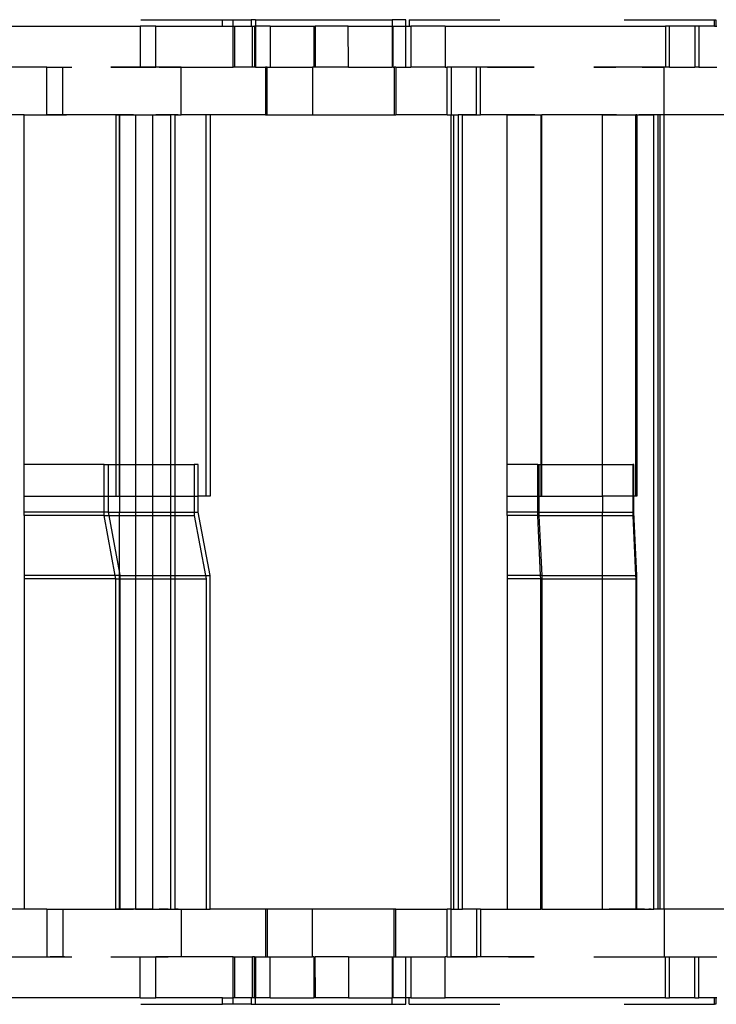
# Model space of a CAD drawing. Extents: x -101 to 101, y -32 to 33.
# Drawn here: x 16 to 18, y -3 to 0 of the extents above; entities that cross this region are included whole.
import ezdxf

# ---------------------------------------------------------------- set-up
doc = ezdxf.new("R2010")
doc.units = 0
doc.header["$MEASUREMENT"] = 0
doc.layers.get('0').update_dxf_attribs({"linetype": 'CONTINUOUS'})

msp = doc.modelspace()

# ---------------------------------------------------------------- linework, layer by layer
for p, q in [((16.6777, -0.2925), (16.8806, -0.2925)), ((16.8806, -0.3083), (16.8806, -0.2925)), ((16.8806, -0.2925), (16.9071, -0.2925)), ((16.9071, -0.2925), (16.9512, -0.2925)), ((16.9071, -0.3083), (16.9071, -0.2925)), ((16.9512, -0.2925), (16.9512, -0.3083)), ((16.9622, -0.2925), (16.9512, -0.2925)), ((16.9622, -0.2925), (16.9622, -0.3083)), ((16.9622, -0.2925), (17.3008, -0.2925)), ((17.3352, -0.2925), (17.3008, -0.2925)), ((17.3008, -0.2925), (17.3008, -0.3083)), ((17.3352, -0.3083), (17.3352, -0.2925)), ((17.3432, -0.2925), (17.3432, -0.3083)), ((17.3432, -0.2925), (17.5681, -0.2925)), ((17.8767, -0.2925), (18.1007, -0.2925)), ((18.1007, -0.2925), (18.1035, -0.2925)), ((18.1007, -0.3083), (18.1007, -0.2925)), ((18.1035, -0.2925), (18.1035, -0.3083)), ((16.2349, -0.3083), (16.6758, -0.3083)), ((16.6758, -0.3083), (16.6758, -0.4106)), ((16.7149, -0.3083), (16.6758, -0.3083)), ((16.7149, -0.4106), (16.7149, -0.3083)), ((16.7149, -0.3083), (16.8806, -0.3083)), ((16.8806, -0.3083), (16.9071, -0.3083)), ((16.9071, -0.3083), (16.9101, -0.3083)), ((16.9071, -0.4106), (16.9071, -0.3083)), ((16.9101, -0.3083), (16.9512, -0.3083)), ((16.9101, -0.3083), (16.9101, -0.4106)), ((16.9512, -0.3083), (16.9551, -0.3083)), ((16.9551, -0.3083), (16.9597, -0.3083)), ((16.9551, -0.4106), (16.9551, -0.3083)), ((16.9597, -0.3083), (16.9597, -0.4106)), ((16.9622, -0.3083), (16.9597, -0.3083)), ((16.9988, -0.3083), (16.9622, -0.3083)), ((16.9622, -0.3083), (16.9622, -0.4106)), ((16.9988, -0.3083), (16.9988, -0.4106)), ((16.9988, -0.3083), (17.107, -0.3083)), ((17.107, -0.3083), (17.107, -0.4106)), ((17.107, -0.3083), (17.1101, -0.3083)), ((17.1101, -0.3083), (17.1101, -0.4106)), ((17.1916, -0.3083), (17.1101, -0.3083)), ((17.1925, -0.4106), (17.1916, -0.3083)), ((17.1916, -0.3083), (17.3008, -0.3083)), ((17.3008, -0.3083), (17.3038, -0.3083)), ((17.3008, -0.3083), (17.3008, -0.4106)), ((17.3038, -0.3083), (17.3352, -0.3083)), ((17.3038, -0.4106), (17.3038, -0.3083)), ((17.3352, -0.3083), (17.3432, -0.3083)), ((17.3352, -0.4106), (17.3352, -0.3083)), ((17.3432, -0.3083), (17.3475, -0.3083)), ((17.4327, -0.3083), (17.3475, -0.3083)), ((17.3475, -0.3083), (17.3475, -0.4106)), ((17.4327, -0.3083), (17.4327, -0.4106)), ((17.4327, -0.3083), (17.9792, -0.3083)), ((17.9892, -0.3083), (17.9792, -0.3083)), ((17.9792, -0.3083), (17.9792, -0.4106)), ((17.9892, -0.4106), (17.9892, -0.3083)), ((18.0517, -0.3083), (17.9892, -0.3083)), ((18.0617, -0.3083), (18.0517, -0.3083)), ((18.0517, -0.3083), (18.0517, -0.4106)), ((18.0617, -0.3083), (18.0617, -0.4106)), ((18.1007, -0.3083), (18.0617, -0.3083)), ((18.1007, -0.3083), (18.1035, -0.3083)), ((18.1035, -0.3083), (18.1063, -0.3083)), ((16.445, -0.4106), (16.2925, -0.4106)), ((16.4165, -0.4106), (16.4075, -0.4106)), ((16.4255, -0.4106), (16.4165, -0.4106)), ((16.4345, -0.4106), (16.4255, -0.4106)), ((16.445, -0.5287), (16.445, -0.4106)), ((16.445, -0.4106), (16.4841, -0.4106)), ((16.4532, -0.4106), (16.4546, -0.4106)), ((16.4546, -0.4106), (16.4559, -0.4106)), ((16.4559, -0.4106), (16.4573, -0.4106)), ((16.4573, -0.4106), (16.4587, -0.4106)), ((16.4587, -0.4106), (16.46, -0.4106)), ((16.46, -0.4106), (16.4614, -0.4106)), ((16.4614, -0.4106), (16.4627, -0.4106)), ((16.4627, -0.4106), (16.4641, -0.4106)), ((16.4641, -0.4106), (16.4655, -0.4106)), ((16.4655, -0.4106), (16.4668, -0.4106)), ((16.4668, -0.4106), (16.4682, -0.4106)), ((16.4682, -0.4106), (16.4695, -0.4106)), ((16.4695, -0.4106), (16.4709, -0.4106)), ((16.4709, -0.4106), (16.4723, -0.4106)), ((16.4723, -0.4106), (16.4736, -0.4106)), ((16.4736, -0.4106), (16.475, -0.4106)), ((16.475, -0.4106), (16.4763, -0.4106)), ((16.4763, -0.4106), (16.4777, -0.4106)), ((16.4777, -0.4106), (16.4791, -0.4106)), ((16.4791, -0.4106), (16.4804, -0.4106)), ((16.4804, -0.4106), (16.4818, -0.4106)), ((16.4818, -0.4106), (16.4832, -0.4106)), ((16.4832, -0.4106), (16.4845, -0.4106)), ((16.4841, -0.5287), (16.4841, -0.4106)), ((16.4841, -0.4106), (16.5067, -0.4106)), ((16.4845, -0.4106), (16.4859, -0.4106)), ((16.4859, -0.4106), (16.4872, -0.4106)), ((16.4872, -0.4106), (16.4886, -0.4106)), ((16.6031, -0.4106), (16.6758, -0.4106)), ((16.6031, -0.4106), (16.6085, -0.4106)), ((16.6085, -0.4106), (16.6031, -0.4106)), ((16.614, -0.4106), (16.6085, -0.4106)), ((16.6085, -0.4106), (16.614, -0.4106)), ((16.614, -0.4106), (16.6195, -0.4106)), ((16.6195, -0.4106), (16.614, -0.4106)), ((16.625, -0.4106), (16.6195, -0.4106)), ((16.6195, -0.4106), (16.625, -0.4106)), ((16.625, -0.4106), (16.6304, -0.4106)), ((16.6304, -0.4106), (16.625, -0.4106)), ((16.6304, -0.4106), (16.6359, -0.4106)), ((16.6359, -0.4106), (16.6304, -0.4106)), ((16.6359, -0.4106), (16.6414, -0.4106)), ((16.6414, -0.4106), (16.6359, -0.4106)), ((16.6414, -0.4106), (16.6469, -0.4106)), ((16.6469, -0.4106), (16.6414, -0.4106)), ((16.6469, -0.4106), (16.6523, -0.4106)), ((16.6523, -0.4106), (16.6469, -0.4106)), ((16.6523, -0.4106), (16.6578, -0.4106)), ((16.6578, -0.4106), (16.6523, -0.4106)), ((16.6633, -0.4106), (16.6578, -0.4106)), ((16.6688, -0.4106), (16.6633, -0.4106)), ((16.6742, -0.4106), (16.6688, -0.4106)), ((16.6797, -0.4106), (16.6742, -0.4106)), ((16.6758, -0.4106), (16.7149, -0.4106)), ((16.6852, -0.4106), (16.6797, -0.4106)), ((16.6907, -0.4106), (16.6852, -0.4106)), ((16.6961, -0.4106), (16.6907, -0.4106)), ((16.7016, -0.4106), (16.6961, -0.4106)), ((16.7071, -0.4106), (16.7016, -0.4106)), ((16.7126, -0.4106), (16.7071, -0.4106)), ((16.718, -0.4106), (16.7126, -0.4106)), ((16.7782, -0.4106), (16.7149, -0.4106)), ((16.7235, -0.4106), (16.718, -0.4106)), ((16.7235, -0.4106), (16.729, -0.4106)), ((16.729, -0.4106), (16.7235, -0.4106)), ((16.729, -0.4106), (16.7345, -0.4106)), ((16.7345, -0.4106), (16.729, -0.4106)), ((16.7345, -0.4106), (16.7399, -0.4106)), ((16.7399, -0.4106), (16.7345, -0.4106)), ((16.7399, -0.4106), (16.7454, -0.4106)), ((16.7454, -0.4106), (16.7399, -0.4106)), ((16.7454, -0.4106), (16.7509, -0.4106)), ((16.7509, -0.4106), (16.7563, -0.4106)), ((16.7563, -0.4106), (16.7618, -0.4106)), ((16.7618, -0.4106), (16.7673, -0.4106)), ((16.7673, -0.4106), (16.7728, -0.4106)), ((16.7728, -0.4106), (16.7782, -0.4106)), ((16.7782, -0.5287), (16.7782, -0.4106)), ((16.7782, -0.4106), (16.9071, -0.4106)), ((16.9101, -0.4106), (16.9071, -0.4106)), ((16.9551, -0.4106), (16.9101, -0.4106)), ((16.9597, -0.4106), (16.9551, -0.4106)), ((16.9622, -0.4106), (16.9597, -0.4106)), ((16.9622, -0.4106), (16.9872, -0.4106)), ((16.9872, -0.4106), (16.9872, -0.5287)), ((16.991, -0.4106), (16.9872, -0.4106)), ((16.991, -0.5287), (16.991, -0.4106)), ((16.991, -0.4106), (16.9988, -0.4106)), ((16.9988, -0.4106), (17.1039, -0.4106)), ((17.107, -0.4106), (17.1039, -0.4106)), ((17.1039, -0.4106), (17.1039, -0.5287)), ((17.1101, -0.4106), (17.107, -0.4106)), ((17.1925, -0.4106), (17.1101, -0.4106)), ((17.1925, -0.4106), (17.3008, -0.4106)), ((17.3038, -0.4106), (17.3008, -0.4106)), ((17.3038, -0.4106), (17.3064, -0.4106)), ((17.3064, -0.4106), (17.3064, -0.5287)), ((17.3102, -0.4106), (17.3064, -0.4106)), ((17.3102, -0.4106), (17.3102, -0.5287)), ((17.3102, -0.4106), (17.3352, -0.4106)), ((17.3352, -0.4106), (17.3475, -0.4106)), ((17.4327, -0.4106), (17.3475, -0.4106)), ((17.4327, -0.4106), (17.4378, -0.4106)), ((17.4378, -0.5287), (17.4378, -0.4106)), ((17.4477, -0.4106), (17.4378, -0.4106)), ((17.4477, -0.4106), (17.4477, -0.5287)), ((17.5102, -0.4106), (17.4477, -0.4106)), ((17.4992, -0.4106), (17.4928, -0.4106)), ((17.5056, -0.4106), (17.4992, -0.4106)), ((17.5121, -0.4106), (17.5056, -0.4106)), ((17.5102, -0.5287), (17.5102, -0.4106)), ((17.5202, -0.4106), (17.5102, -0.4106)), ((17.5201, -0.5287), (17.5202, -0.4106)), ((17.6536, -0.4106), (17.5202, -0.4106)), ((17.5371, -0.4106), (17.5416, -0.4106)), ((17.5416, -0.4106), (17.5461, -0.4106)), ((17.5461, -0.4106), (17.5505, -0.4106)), ((17.5505, -0.4106), (17.555, -0.4106)), ((17.555, -0.4106), (17.5595, -0.4106)), ((17.5595, -0.4106), (17.564, -0.4106)), ((17.564, -0.4106), (17.5685, -0.4106)), ((17.5685, -0.4106), (17.5729, -0.4106)), ((17.5729, -0.4106), (17.5774, -0.4106)), ((17.5774, -0.4106), (17.5819, -0.4106)), ((17.5819, -0.4106), (17.5864, -0.4106)), ((17.5864, -0.4106), (17.5909, -0.4106)), ((17.5909, -0.4106), (17.5953, -0.4106)), ((17.5953, -0.4106), (17.5998, -0.4106)), ((17.5998, -0.4106), (17.6043, -0.4106)), ((17.6043, -0.4106), (17.6088, -0.4106)), ((17.6088, -0.4106), (17.6133, -0.4106)), ((17.6133, -0.4106), (17.6177, -0.4106)), ((17.6177, -0.4106), (17.6222, -0.4106)), ((17.6222, -0.4106), (17.6267, -0.4106)), ((17.6267, -0.4106), (17.6312, -0.4106)), ((17.6312, -0.4106), (17.6357, -0.4106)), ((17.6357, -0.4106), (17.6401, -0.4106)), ((17.6401, -0.4106), (17.6446, -0.4106)), ((17.6446, -0.4106), (17.6491, -0.4106)), ((17.6491, -0.4106), (17.6536, -0.4106)), ((17.976, -0.4106), (17.8008, -0.4106)), ((17.8008, -0.4106), (17.8063, -0.4106)), ((17.8063, -0.4106), (17.8008, -0.4106)), ((17.8117, -0.4106), (17.8063, -0.4106)), ((17.8063, -0.4106), (17.8117, -0.4106)), ((17.8117, -0.4106), (17.8172, -0.4106)), ((17.8172, -0.4106), (17.8117, -0.4106)), ((17.8227, -0.4106), (17.8172, -0.4106)), ((17.8172, -0.4106), (17.8227, -0.4106)), ((17.8227, -0.4106), (17.8282, -0.4106)), ((17.8282, -0.4106), (17.8227, -0.4106)), ((17.8282, -0.4106), (17.8336, -0.4106)), ((17.8336, -0.4106), (17.8282, -0.4106)), ((17.8336, -0.4106), (17.8391, -0.4106)), ((17.8391, -0.4106), (17.8336, -0.4106)), ((17.8391, -0.4106), (17.8446, -0.4106)), ((17.8446, -0.4106), (17.8391, -0.4106)), ((17.8446, -0.4106), (17.8501, -0.4106)), ((17.8501, -0.4106), (17.8446, -0.4106)), ((17.8501, -0.4106), (17.8555, -0.4106)), ((17.8555, -0.4106), (17.8501, -0.4106)), ((17.861, -0.4106), (17.8555, -0.4106)), ((17.8665, -0.4106), (17.861, -0.4106)), ((17.872, -0.4106), (17.8665, -0.4106)), ((17.8774, -0.4106), (17.872, -0.4106)), ((17.8829, -0.4106), (17.8774, -0.4106)), ((17.8884, -0.4106), (17.8829, -0.4106)), ((17.8939, -0.4106), (17.8884, -0.4106)), ((17.8993, -0.4106), (17.8939, -0.4106)), ((17.9103, -0.4106), (17.9048, -0.4106)), ((17.9158, -0.4106), (17.9103, -0.4106)), ((17.9212, -0.4106), (17.9158, -0.4106)), ((17.9212, -0.4106), (17.9267, -0.4106)), ((17.9267, -0.4106), (17.9212, -0.4106)), ((17.9267, -0.4106), (17.9322, -0.4106)), ((17.9322, -0.4106), (17.9267, -0.4106)), ((17.9322, -0.4106), (17.9377, -0.4106)), ((17.9377, -0.4106), (17.9322, -0.4106)), ((17.9377, -0.4106), (17.9431, -0.4106)), ((17.9431, -0.4106), (17.9377, -0.4106)), ((17.9431, -0.4106), (17.9486, -0.4106)), ((17.9486, -0.4106), (17.9541, -0.4106)), ((17.9541, -0.4106), (17.9596, -0.4106)), ((17.9596, -0.4106), (17.965, -0.4106)), ((17.965, -0.4106), (17.9705, -0.4106)), ((17.9705, -0.4106), (17.976, -0.4106)), ((17.9755, -0.5287), (17.976, -0.4106)), ((17.9792, -0.4106), (17.976, -0.4106)), ((17.9892, -0.4106), (17.9792, -0.4106)), ((17.9892, -0.4106), (18.0517, -0.4106)), ((18.0617, -0.4106), (18.0517, -0.4106)), ((18.0617, -0.4106), (18.1063, -0.4106)), ((16.3885, -0.5287), (16.2925, -0.5287)), ((16.3885, -1.3949), (16.3885, -0.5287)), ((16.3885, -0.5287), (16.445, -0.5287)), ((16.3957, -0.5287), (16.4039, -0.5287)), ((16.4039, -0.5287), (16.4121, -0.5287)), ((16.4121, -0.5287), (16.4203, -0.5287)), ((16.4203, -0.5287), (16.4285, -0.5287)), ((16.4285, -0.5287), (16.4366, -0.5287)), ((16.4366, -0.5287), (16.4448, -0.5287)), ((16.4448, -0.5287), (16.453, -0.5287)), ((16.4841, -0.5287), (16.445, -0.5287)), ((16.453, -0.5287), (16.4612, -0.5287)), ((16.4612, -0.5287), (16.4694, -0.5287)), ((16.4634, -0.5287), (16.4618, -0.5287)), ((16.4649, -0.5287), (16.4634, -0.5287)), ((16.4664, -0.5287), (16.4649, -0.5287)), ((16.4679, -0.5287), (16.4664, -0.5287)), ((16.4695, -0.5287), (16.4679, -0.5287)), ((16.4694, -0.5287), (16.4775, -0.5287)), ((16.471, -0.5287), (16.4695, -0.5287)), ((16.4725, -0.5287), (16.471, -0.5287)), ((16.4741, -0.5287), (16.4725, -0.5287)), ((16.4756, -0.5287), (16.4741, -0.5287)), ((16.4771, -0.5287), (16.4756, -0.5287)), ((16.4786, -0.5287), (16.4771, -0.5287)), ((16.4775, -0.5287), (16.4857, -0.5287)), ((16.4802, -0.5287), (16.4786, -0.5287)), ((16.4817, -0.5287), (16.4802, -0.5287)), ((16.4832, -0.5287), (16.4817, -0.5287)), ((16.4847, -0.5287), (16.4832, -0.5287)), ((16.6157, -0.5287), (16.4841, -0.5287)), ((16.4863, -0.5287), (16.4847, -0.5287)), ((16.4857, -0.5287), (16.4939, -0.5287)), ((16.4878, -0.5287), (16.4863, -0.5287)), ((16.4893, -0.5287), (16.4878, -0.5287)), ((16.4909, -0.5287), (16.4893, -0.5287)), ((16.4924, -0.5287), (16.4909, -0.5287)), ((16.4939, -0.5287), (16.4924, -0.5287)), ((16.608, -0.5287), (16.6034, -0.5287)), ((16.6127, -0.5287), (16.608, -0.5287)), ((16.6173, -0.5287), (16.6127, -0.5287)), ((16.6157, -0.5287), (16.6157, -1.3949)), ((16.6157, -0.5287), (16.6247, -0.5287)), ((16.622, -0.5287), (16.6173, -0.5287)), ((16.6267, -0.5287), (16.622, -0.5287)), ((16.6258, -0.5287), (16.6247, -0.5287)), ((16.6247, -1.3949), (16.6247, -0.5287)), ((16.6258, -1.3949), (16.6258, -0.5287)), ((16.6258, -0.5287), (16.6647, -0.5287)), ((16.6313, -0.5287), (16.6267, -0.5287)), ((16.636, -0.5287), (16.6313, -0.5287)), ((16.6407, -0.5287), (16.636, -0.5287)), ((16.6453, -0.5287), (16.6407, -0.5287)), ((16.65, -0.5287), (16.6453, -0.5287)), ((16.6547, -0.5287), (16.65, -0.5287)), ((16.6593, -0.5287), (16.6547, -0.5287)), ((16.6647, -0.5287), (16.6647, -1.3949)), ((16.6647, -0.5287), (16.7076, -0.5287)), ((16.6963, -0.5287), (16.7017, -0.5287)), ((16.7017, -0.5287), (16.7072, -0.5287)), ((16.7072, -0.5287), (16.7127, -0.5287)), ((16.7076, -1.3949), (16.7076, -0.5287)), ((16.7076, -0.5287), (16.7526, -0.5287)), ((16.7127, -0.5287), (16.7181, -0.5287)), ((16.7199, -0.5287), (16.7153, -0.5287)), ((16.7246, -0.5287), (16.7199, -0.5287)), ((16.7293, -0.5287), (16.7246, -0.5287)), ((16.7339, -0.5287), (16.7293, -0.5287)), ((16.7386, -0.5287), (16.7339, -0.5287)), ((16.7433, -0.5287), (16.7386, -0.5287)), ((16.7479, -0.5287), (16.7433, -0.5287)), ((16.7526, -0.5287), (16.7479, -0.5287)), ((16.7526, -1.3949), (16.7526, -0.5287)), ((16.7625, -0.5287), (16.7526, -0.5287)), ((16.7625, -0.5287), (16.7625, -1.3949)), ((16.7625, -0.5287), (16.7782, -0.5287)), ((16.7703, -0.5287), (16.7625, -0.5287)), ((16.8395, -0.5287), (16.7782, -0.5287)), ((16.8496, -0.5287), (16.8395, -0.5287)), ((16.8395, -1.4736), (16.8395, -0.5287)), ((16.8496, -0.5287), (16.8496, -1.4736)), ((16.9872, -0.5287), (16.8496, -0.5287)), ((16.9872, -0.5287), (16.991, -0.5287)), ((16.991, -0.5287), (17.1039, -0.5287)), ((17.1039, -0.5287), (17.3064, -0.5287)), ((17.3064, -0.5287), (17.3102, -0.5287)), ((17.4378, -0.5287), (17.3102, -0.5287)), ((17.4378, -0.5287), (17.4477, -0.5287)), ((17.4477, -2.4972), (17.4477, -0.5287)), ((17.4477, -0.5287), (17.4544, -0.5287)), ((17.4544, -2.4972), (17.4544, -0.5287)), ((17.4544, -0.5287), (17.4646, -0.5287)), ((17.4562, -0.5287), (17.4646, -0.5287)), ((17.4646, -0.5287), (17.4646, -2.4972)), ((17.4752, -0.5287), (17.4646, -0.5287)), ((17.4752, -2.4972), (17.4752, -0.5287)), ((17.5102, -0.5287), (17.4752, -0.5287)), ((17.4752, -0.5287), (17.4809, -0.5287)), ((17.4809, -0.5287), (17.4865, -0.5287)), ((17.4865, -0.5287), (17.4921, -0.5287)), ((17.4921, -0.5287), (17.4977, -0.5287)), ((17.4977, -0.5287), (17.5033, -0.5287)), ((17.5033, -0.5287), (17.5089, -0.5287)), ((17.5089, -0.5287), (17.5145, -0.5287)), ((17.5102, -0.5287), (17.5201, -0.5287)), ((17.5145, -0.5287), (17.5201, -0.5287)), ((17.5862, -0.5287), (17.5201, -0.5287)), ((17.5509, -0.5287), (17.5463, -0.5287)), ((17.5554, -0.5287), (17.5509, -0.5287)), ((17.5599, -0.5287), (17.5554, -0.5287)), ((17.5644, -0.5287), (17.5599, -0.5287)), ((17.5689, -0.5287), (17.5644, -0.5287)), ((17.5734, -0.5287), (17.5689, -0.5287)), ((17.5779, -0.5287), (17.5734, -0.5287)), ((17.5825, -0.5287), (17.5779, -0.5287)), ((17.587, -0.5287), (17.5825, -0.5287)), ((17.5862, -1.3949), (17.5862, -0.5287)), ((17.5862, -0.5287), (17.6697, -0.5287)), ((17.5915, -0.5287), (17.587, -0.5287)), ((17.5874, -0.5287), (17.593, -0.5287)), ((17.596, -0.5287), (17.5915, -0.5287)), ((17.593, -0.5287), (17.5986, -0.5287)), ((17.6005, -0.5287), (17.596, -0.5287)), ((17.5986, -0.5287), (17.6042, -0.5287)), ((17.605, -0.5287), (17.6005, -0.5287)), ((17.6042, -0.5287), (17.6098, -0.5287)), ((17.6096, -0.5287), (17.605, -0.5287)), ((17.6141, -0.5287), (17.6096, -0.5287)), ((17.6098, -0.5287), (17.6155, -0.5287)), ((17.6186, -0.5287), (17.6141, -0.5287)), ((17.6155, -0.5287), (17.6211, -0.5287)), ((17.6231, -0.5287), (17.6186, -0.5287)), ((17.6211, -0.5287), (17.6267, -0.5287)), ((17.6276, -0.5287), (17.6231, -0.5287)), ((17.6267, -0.5287), (17.6323, -0.5287)), ((17.6321, -0.5287), (17.6276, -0.5287)), ((17.6366, -0.5287), (17.6321, -0.5287)), ((17.6323, -0.5287), (17.6379, -0.5287)), ((17.6412, -0.5287), (17.6366, -0.5287)), ((17.6379, -0.5287), (17.6435, -0.5287)), ((17.6457, -0.5287), (17.6412, -0.5287)), ((17.6435, -0.5287), (17.6491, -0.5287)), ((17.6502, -0.5287), (17.6457, -0.5287)), ((17.6547, -0.5287), (17.6502, -0.5287)), ((17.6697, -0.5287), (17.6722, -0.5287)), ((17.6697, -0.5287), (17.6697, -1.3949)), ((17.6722, -1.3949), (17.6722, -0.5287)), ((17.8229, -0.5287), (17.6722, -0.5287)), ((17.8057, -0.5287), (17.8011, -0.5287)), ((17.8104, -0.5287), (17.8057, -0.5287)), ((17.8151, -0.5287), (17.8104, -0.5287)), ((17.8197, -0.5287), (17.8151, -0.5287)), ((17.8244, -0.5287), (17.8197, -0.5287)), ((17.8224, -1.3949), (17.8229, -0.5287)), ((17.8229, -0.5287), (17.9051, -0.5287)), ((17.8291, -0.5287), (17.8244, -0.5287)), ((17.8337, -0.5287), (17.8291, -0.5287)), ((17.8384, -0.5287), (17.8337, -0.5287)), ((17.8431, -0.5287), (17.8384, -0.5287)), ((17.8477, -0.5287), (17.8431, -0.5287)), ((17.8524, -0.5287), (17.8477, -0.5287)), ((17.8571, -0.5287), (17.8524, -0.5287)), ((17.894, -0.5287), (17.8995, -0.5287)), ((17.8995, -0.5287), (17.9049, -0.5287)), ((17.9049, -0.5287), (17.9104, -0.5287)), ((17.9077, -0.5287), (17.9051, -0.5287)), ((17.9051, -1.4736), (17.9051, -0.5287)), ((17.9077, -0.5287), (17.9077, -1.4736)), ((17.9077, -0.5287), (17.9503, -0.5287)), ((17.9104, -0.5287), (17.9159, -0.5287)), ((17.9177, -0.5287), (17.913, -0.5287)), ((17.9223, -0.5287), (17.9177, -0.5287)), ((17.927, -0.5287), (17.9223, -0.5287)), ((17.9317, -0.5287), (17.927, -0.5287)), ((17.9363, -0.5287), (17.9317, -0.5287)), ((17.941, -0.5287), (17.9363, -0.5287)), ((17.9457, -0.5287), (17.941, -0.5287)), ((17.9503, -0.5287), (17.9457, -0.5287)), ((17.9503, -2.4972), (17.9503, -0.5287)), ((17.9602, -0.5287), (17.9503, -0.5287)), ((17.9602, -0.5287), (17.9602, -2.4972)), ((17.9645, -0.5287), (17.9602, -0.5287)), ((17.968, -0.5287), (17.9602, -0.5287)), ((17.9645, -0.5287), (17.9645, -2.4972)), ((17.9755, -0.5287), (17.9645, -0.5287)), ((17.9755, -2.4972), (17.9755, -0.5287)), ((18.3031, -0.5287), (17.9755, -0.5287)), ((16.3885, -1.4736), (16.3885, -1.3949)), ((16.5866, -1.3949), (16.3885, -1.3949)), ((16.5866, -1.3949), (16.5967, -1.3949)), ((16.5866, -1.4736), (16.5866, -1.3949)), ((16.5967, -1.3949), (16.5967, -1.4736)), ((16.5967, -1.3949), (16.6157, -1.3949)), ((16.6157, -1.3949), (16.6157, -1.4736)), ((16.6157, -1.3949), (16.6247, -1.3949)), ((16.6247, -1.4736), (16.6247, -1.3949)), ((16.6247, -1.3949), (16.6258, -1.3949)), ((16.6258, -1.4736), (16.6258, -1.3949)), ((16.6258, -1.3949), (16.6647, -1.3949)), ((16.6647, -1.3949), (16.6647, -1.4736)), ((16.6647, -1.3949), (16.7076, -1.3949)), ((16.7076, -1.4736), (16.7076, -1.3949)), ((16.7076, -1.3949), (16.7526, -1.3949)), ((16.7526, -1.4736), (16.7526, -1.3949)), ((16.7526, -1.3949), (16.7625, -1.3949)), ((16.7625, -1.3949), (16.7625, -1.4736)), ((16.7625, -1.3949), (16.8103, -1.3949)), ((16.8204, -1.3949), (16.8103, -1.3949)), ((16.8103, -1.3949), (16.8103, -1.4736)), ((16.8204, -1.4736), (16.8204, -1.3949)), ((17.5862, -1.4736), (17.5862, -1.3949)), ((17.6622, -1.3949), (17.5862, -1.3949)), ((17.6622, -1.3949), (17.6648, -1.3949)), ((17.6622, -1.4736), (17.6622, -1.3949)), ((17.6648, -1.3949), (17.6648, -1.4736)), ((17.6648, -1.3949), (17.6697, -1.3949)), ((17.6697, -1.3949), (17.6697, -1.4736)), ((17.6697, -1.3949), (17.6722, -1.3949)), ((17.6722, -1.4736), (17.6722, -1.3949)), ((17.6722, -1.3949), (17.8224, -1.3949)), ((17.8224, -1.4736), (17.8224, -1.3949)), ((17.8224, -1.3949), (17.8977, -1.3949)), ((17.9002, -1.3949), (17.8977, -1.3949)), ((17.8977, -1.3949), (17.8977, -1.4736)), ((17.9002, -1.4736), (17.9002, -1.3949)), ((16.3885, -1.513), (16.3885, -1.4736)), ((16.3885, -1.4736), (16.5866, -1.4736)), ((16.5866, -1.513), (16.5866, -1.4736)), ((16.5866, -1.4736), (16.5967, -1.4736)), ((16.5967, -1.4736), (16.5967, -1.513)), ((16.5967, -1.4736), (16.6157, -1.4736)), ((16.6157, -1.4736), (16.6247, -1.4736)), ((16.6247, -1.4736), (16.6258, -1.4736)), ((16.6247, -1.4736), (16.6247, -1.513)), ((16.6258, -1.4736), (16.6647, -1.4736)), ((16.6647, -1.4736), (16.7076, -1.4736)), ((16.6647, -1.4736), (16.6647, -1.513)), ((16.7076, -1.513), (16.7076, -1.4736)), ((16.7076, -1.4736), (16.7526, -1.4736)), ((16.7526, -1.4736), (16.7625, -1.4736)), ((16.7526, -1.513), (16.7526, -1.4736)), ((16.7625, -1.4736), (16.8103, -1.4736)), ((16.7625, -1.4736), (16.7625, -1.513)), ((16.8103, -1.4736), (16.8103, -1.513)), ((16.8103, -1.4736), (16.8204, -1.4736)), ((16.8204, -1.513), (16.8204, -1.4736)), ((16.8395, -1.4736), (16.8204, -1.4736)), ((16.8496, -1.4736), (16.8395, -1.4736)), ((17.5862, -1.513), (17.5862, -1.4736)), ((17.5862, -1.4736), (17.6622, -1.4736)), ((17.6622, -1.513), (17.6622, -1.4736)), ((17.6622, -1.4736), (17.6648, -1.4736)), ((17.6648, -1.4736), (17.6648, -1.513)), ((17.6648, -1.4736), (17.6697, -1.4736)), ((17.6697, -1.4736), (17.6722, -1.4736)), ((17.6722, -1.4736), (17.8224, -1.4736)), ((17.8224, -1.4736), (17.8224, -1.513)), ((17.8977, -1.4736), (17.8224, -1.4736)), ((17.8977, -1.4736), (17.8977, -1.513)), ((17.9002, -1.4736), (17.8977, -1.4736)), ((17.9002, -1.513), (17.9002, -1.4736)), ((17.9051, -1.4736), (17.9002, -1.4736)), ((17.9077, -1.4736), (17.9051, -1.4736)), ((16.3885, -1.5214), (16.3885, -1.513)), ((16.5866, -1.513), (16.3885, -1.513)), ((16.5866, -1.5214), (16.5866, -1.513)), ((16.5967, -1.513), (16.5866, -1.513)), ((16.5967, -1.513), (16.6247, -1.513)), ((16.5967, -1.513), (16.5982, -1.5214)), ((16.6247, -1.5214), (16.6247, -1.513)), ((16.6247, -1.513), (16.6647, -1.513)), ((16.6647, -1.513), (16.7076, -1.513)), ((16.6647, -1.513), (16.6647, -1.5214)), ((16.7076, -1.5214), (16.7076, -1.513)), ((16.7076, -1.513), (16.7526, -1.513)), ((16.7526, -1.5214), (16.7526, -1.513)), ((16.7526, -1.513), (16.7625, -1.513)), ((16.7625, -1.513), (16.7625, -1.5214)), ((16.7625, -1.513), (16.8103, -1.513)), ((16.8103, -1.513), (16.8103, -1.5214)), ((16.8103, -1.513), (16.8204, -1.513)), ((16.8496, -1.6705), (16.8204, -1.513)), ((17.5862, -1.5214), (17.5862, -1.513)), ((17.6622, -1.513), (17.5862, -1.513)), ((17.6622, -1.5214), (17.6622, -1.513)), ((17.6648, -1.513), (17.6622, -1.513)), ((17.6648, -1.513), (17.8224, -1.513)), ((17.6648, -1.513), (17.6652, -1.5214)), ((17.8224, -1.5214), (17.8224, -1.513)), ((17.8224, -1.513), (17.8977, -1.513)), ((17.8977, -1.513), (17.8977, -1.5214)), ((17.8977, -1.513), (17.9002, -1.513)), ((17.9077, -1.6705), (17.9002, -1.513)), ((16.5866, -1.5214), (16.3885, -1.5214)), ((16.3885, -1.5214), (16.3885, -1.6705)), ((16.5866, -1.5214), (16.5982, -1.5214)), ((16.6141, -1.6705), (16.5866, -1.5214)), ((16.5982, -1.5214), (16.6247, -1.5214)), ((16.5982, -1.5214), (16.6247, -1.6646)), ((16.6247, -1.6646), (16.6247, -1.5214)), ((16.6247, -1.5214), (16.6647, -1.5214)), ((16.6647, -1.5214), (16.7076, -1.5214)), ((16.6647, -1.5214), (16.6647, -1.6705)), ((16.7076, -1.6705), (16.7076, -1.5214)), ((16.7076, -1.5214), (16.7526, -1.5214)), ((16.7526, -1.6705), (16.7526, -1.5214)), ((16.7526, -1.5214), (16.7625, -1.5214)), ((16.7625, -1.5214), (16.7625, -1.6705)), ((16.7625, -1.5214), (16.8103, -1.5214)), ((16.8103, -1.5214), (16.8379, -1.6705)), ((17.6622, -1.5214), (17.5862, -1.5214)), ((17.5862, -1.5214), (17.5862, -1.6705)), ((17.6622, -1.5214), (17.6652, -1.5214)), ((17.6693, -1.6705), (17.6622, -1.5214)), ((17.6652, -1.5214), (17.6722, -1.6705)), ((17.6652, -1.5214), (17.8224, -1.5214)), ((17.8224, -1.6705), (17.8224, -1.5214)), ((17.8224, -1.5214), (17.8977, -1.5214)), ((17.8977, -1.5214), (17.9047, -1.6705)), ((16.3885, -1.6705), (16.3885, -1.6789)), ((16.6141, -1.6705), (16.3885, -1.6705)), ((16.3885, -1.6789), (16.3885, -2.4972)), ((16.6157, -1.6789), (16.3885, -1.6789)), ((16.6157, -1.6789), (16.6141, -1.6705)), ((16.6247, -1.6705), (16.6141, -1.6705)), ((16.6157, -2.4972), (16.6157, -1.6789)), ((16.6157, -1.6789), (16.6247, -1.6789)), ((16.6247, -1.6646), (16.6258, -1.6705)), ((16.6247, -1.6705), (16.6247, -1.6646)), ((16.6247, -1.6789), (16.6247, -1.6705)), ((16.6247, -2.4972), (16.6247, -1.6789)), ((16.6247, -1.6789), (16.6258, -1.6789)), ((16.6258, -1.6705), (16.6647, -1.6705)), ((16.6258, -1.6705), (16.6258, -1.6789)), ((16.6258, -1.6789), (16.6258, -2.4972)), ((16.6258, -1.6789), (16.6647, -1.6789)), ((16.6647, -1.6705), (16.7076, -1.6705)), ((16.6647, -1.6705), (16.6647, -1.6789)), ((16.6647, -1.6789), (16.6647, -2.4972)), ((16.6647, -1.6789), (16.7076, -1.6789)), ((16.7076, -1.6789), (16.7076, -1.6705)), ((16.7076, -1.6705), (16.7526, -1.6705)), ((16.7076, -2.4972), (16.7076, -1.6789)), ((16.7076, -1.6789), (16.7526, -1.6789)), ((16.7526, -1.6705), (16.7625, -1.6705)), ((16.7526, -1.6789), (16.7526, -1.6705)), ((16.7526, -2.4972), (16.7526, -1.6789)), ((16.7526, -1.6789), (16.7625, -1.6789)), ((16.7625, -1.6705), (16.7625, -1.6789)), ((16.7625, -1.6705), (16.8379, -1.6705)), ((16.7625, -1.6789), (16.7625, -2.4972)), ((16.7625, -1.6789), (16.8395, -1.6789)), ((16.8379, -1.6705), (16.8395, -1.6789)), ((16.8379, -1.6705), (16.8496, -1.6705)), ((16.8395, -1.6789), (16.8395, -2.4972)), ((16.8496, -2.4972), (16.8496, -1.6705)), ((17.5862, -1.6705), (17.5862, -1.6789)), ((17.6693, -1.6705), (17.5862, -1.6705)), ((17.5862, -1.6789), (17.5862, -2.4972)), ((17.6697, -1.6789), (17.5862, -1.6789)), ((17.6697, -1.6789), (17.6693, -1.6705)), ((17.6722, -1.6705), (17.6693, -1.6705)), ((17.6697, -2.4972), (17.6697, -1.6789)), ((17.6697, -1.6789), (17.6722, -1.6789)), ((17.6722, -1.6705), (17.8224, -1.6705)), ((17.6722, -1.6705), (17.6722, -1.6789)), ((17.6722, -1.6789), (17.6722, -2.4972)), ((17.6722, -1.6789), (17.8224, -1.6789)), ((17.8224, -1.6789), (17.8224, -1.6705)), ((17.8224, -1.6705), (17.9047, -1.6705)), ((17.8229, -2.4972), (17.8224, -1.6789)), ((17.8224, -1.6789), (17.9051, -1.6789)), ((17.9047, -1.6705), (17.9051, -1.6789)), ((17.9047, -1.6705), (17.9077, -1.6705)), ((17.9051, -1.6789), (17.9051, -2.4972)), ((17.9077, -2.4972), (17.9077, -1.6705)), ((16.3885, -2.4972), (16.2925, -2.4972)), ((16.445, -2.4972), (16.3885, -2.4972)), ((16.445, -2.4972), (16.445, -2.6154)), ((16.445, -2.4972), (16.4841, -2.4972)), ((16.4573, -2.4972), (16.4588, -2.4972)), ((16.4588, -2.4972), (16.4603, -2.4972)), ((16.4603, -2.4972), (16.4618, -2.4972)), ((16.4618, -2.4972), (16.4634, -2.4972)), ((16.4634, -2.4972), (16.4649, -2.4972)), ((16.4649, -2.4972), (16.4664, -2.4972)), ((16.4664, -2.4972), (16.4679, -2.4972)), ((16.4679, -2.4972), (16.4695, -2.4972)), ((16.471, -2.4972), (16.4725, -2.4972)), ((16.4725, -2.4972), (16.4741, -2.4972)), ((16.4741, -2.4972), (16.4756, -2.4972)), ((16.4832, -2.4972), (16.4847, -2.4972)), ((16.4841, -2.4972), (16.4841, -2.6154)), ((16.4841, -2.4972), (16.6157, -2.4972)), ((16.4847, -2.4972), (16.4863, -2.4972)), ((16.4863, -2.4972), (16.4878, -2.4972)), ((16.4878, -2.4972), (16.4893, -2.4972)), ((16.4893, -2.4972), (16.4909, -2.4972)), ((16.6034, -2.4972), (16.608, -2.4972)), ((16.608, -2.4972), (16.6127, -2.4972)), ((16.6127, -2.4972), (16.6173, -2.4972)), ((16.6198, -2.4972), (16.6143, -2.4972)), ((16.6247, -2.4972), (16.6157, -2.4972)), ((16.6173, -2.4972), (16.622, -2.4972)), ((16.6252, -2.4972), (16.6198, -2.4972)), ((16.622, -2.4972), (16.6267, -2.4972)), ((16.6258, -2.4972), (16.6247, -2.4972)), ((16.6307, -2.4972), (16.6252, -2.4972)), ((16.6647, -2.4972), (16.6258, -2.4972)), ((16.6267, -2.4972), (16.6313, -2.4972)), ((16.6361, -2.4972), (16.6307, -2.4972)), ((16.6313, -2.4972), (16.636, -2.4972)), ((16.636, -2.4972), (16.6407, -2.4972)), ((16.6416, -2.4972), (16.6361, -2.4972)), ((16.6407, -2.4972), (16.6453, -2.4972)), ((16.6471, -2.4972), (16.6416, -2.4972)), ((16.6453, -2.4972), (16.65, -2.4972)), ((16.6525, -2.4972), (16.6471, -2.4972)), ((16.65, -2.4972), (16.6547, -2.4972)), ((16.658, -2.4972), (16.6525, -2.4972)), ((16.6547, -2.4972), (16.6593, -2.4972)), ((16.6635, -2.4972), (16.658, -2.4972)), ((16.6689, -2.4972), (16.6635, -2.4972)), ((16.6647, -2.4972), (16.7076, -2.4972)), ((16.6744, -2.4972), (16.6689, -2.4972)), ((16.6799, -2.4972), (16.6744, -2.4972)), ((16.6853, -2.4972), (16.6799, -2.4972)), ((16.6908, -2.4972), (16.6853, -2.4972)), ((16.6963, -2.4972), (16.6908, -2.4972)), ((16.7017, -2.4972), (16.6963, -2.4972)), ((16.7072, -2.4972), (16.7017, -2.4972)), ((16.7076, -2.4972), (16.7526, -2.4972)), ((16.7153, -2.4972), (16.7199, -2.4972)), ((16.7199, -2.4972), (16.7246, -2.4972)), ((16.7291, -2.4972), (16.7236, -2.4972)), ((16.7246, -2.4972), (16.7293, -2.4972)), ((16.7345, -2.4972), (16.7291, -2.4972)), ((16.7293, -2.4972), (16.7339, -2.4972)), ((16.7339, -2.4972), (16.7386, -2.4972)), ((16.74, -2.4972), (16.7345, -2.4972)), ((16.7386, -2.4972), (16.7433, -2.4972)), ((16.7455, -2.4972), (16.74, -2.4972)), ((16.7433, -2.4972), (16.7479, -2.4972)), ((16.7526, -2.4972), (16.7625, -2.4972)), ((16.7625, -2.4972), (16.7782, -2.4972)), ((16.7703, -2.4972), (16.7625, -2.4972)), ((16.7782, -2.4972), (16.7782, -2.6154)), ((16.7782, -2.4972), (16.8395, -2.4972)), ((16.8395, -2.4972), (16.8496, -2.4972)), ((16.9872, -2.4972), (16.8496, -2.4972)), ((16.9872, -2.4972), (16.9872, -2.6154)), ((16.991, -2.4972), (16.9872, -2.4972)), ((16.991, -2.4972), (16.991, -2.6154)), ((17.1039, -2.4972), (16.991, -2.4972)), ((17.1039, -2.6154), (17.1039, -2.4972)), ((17.3064, -2.4972), (17.1039, -2.4972)), ((17.3102, -2.4972), (17.3064, -2.4972)), ((17.3064, -2.6154), (17.3064, -2.4972)), ((17.3102, -2.6154), (17.3102, -2.4972)), ((17.3102, -2.4972), (17.4378, -2.4972)), ((17.4378, -2.6154), (17.4378, -2.4972)), ((17.4477, -2.4972), (17.4378, -2.4972)), ((17.4477, -2.6154), (17.4477, -2.4972)), ((17.4477, -2.4972), (17.4544, -2.4972)), ((17.4544, -2.4972), (17.4646, -2.4972)), ((17.4562, -2.4972), (17.4646, -2.4972)), ((17.4646, -2.4972), (17.4752, -2.4972)), ((17.5102, -2.4972), (17.4752, -2.4972)), ((17.5033, -2.4972), (17.4977, -2.4972)), ((17.5089, -2.4972), (17.5033, -2.4972)), ((17.5102, -2.4972), (17.5102, -2.6154)), ((17.5202, -2.4972), (17.5102, -2.4972)), ((17.5202, -2.4972), (17.5202, -2.6154)), ((17.5202, -2.4972), (17.5862, -2.4972)), ((17.5509, -2.4972), (17.5554, -2.4972)), ((17.5554, -2.4972), (17.5599, -2.4972)), ((17.5599, -2.4972), (17.5644, -2.4972)), ((17.5689, -2.4972), (17.5734, -2.4972)), ((17.5734, -2.4972), (17.5779, -2.4972)), ((17.5862, -2.4972), (17.6697, -2.4972)), ((17.6722, -2.4972), (17.6697, -2.4972)), ((17.6722, -2.4972), (17.8229, -2.4972)), ((17.8011, -2.4972), (17.8057, -2.4972)), ((17.8057, -2.4972), (17.8104, -2.4972)), ((17.8104, -2.4972), (17.8151, -2.4972)), ((17.8151, -2.4972), (17.8197, -2.4972)), ((17.8197, -2.4972), (17.8244, -2.4972)), ((17.8229, -2.4972), (17.9051, -2.4972)), ((17.8244, -2.4972), (17.8291, -2.4972)), ((17.8291, -2.4972), (17.8337, -2.4972)), ((17.8337, -2.4972), (17.8384, -2.4972)), ((17.8384, -2.4972), (17.8431, -2.4972)), ((17.8448, -2.4972), (17.8393, -2.4972)), ((17.8431, -2.4972), (17.8477, -2.4972)), ((17.8503, -2.4972), (17.8448, -2.4972)), ((17.8477, -2.4972), (17.8524, -2.4972)), ((17.8557, -2.4972), (17.8503, -2.4972)), ((17.8524, -2.4972), (17.8571, -2.4972)), ((17.8612, -2.4972), (17.8557, -2.4972)), ((17.8667, -2.4972), (17.8612, -2.4972)), ((17.8721, -2.4972), (17.8667, -2.4972)), ((17.8776, -2.4972), (17.8721, -2.4972)), ((17.8831, -2.4972), (17.8776, -2.4972)), ((17.8885, -2.4972), (17.8831, -2.4972)), ((17.894, -2.4972), (17.8885, -2.4972)), ((17.8995, -2.4972), (17.894, -2.4972)), ((17.9049, -2.4972), (17.8995, -2.4972)), ((17.9104, -2.4972), (17.9049, -2.4972)), ((17.9051, -2.4972), (17.9077, -2.4972)), ((17.9077, -2.4972), (17.9503, -2.4972)), ((17.9159, -2.4972), (17.9104, -2.4972)), ((17.913, -2.4972), (17.9177, -2.4972)), ((17.9213, -2.4972), (17.9159, -2.4972)), ((17.9177, -2.4972), (17.9223, -2.4972)), ((17.9268, -2.4972), (17.9213, -2.4972)), ((17.9223, -2.4972), (17.927, -2.4972)), ((17.927, -2.4972), (17.9317, -2.4972)), ((17.9317, -2.4972), (17.9363, -2.4972)), ((17.9363, -2.4972), (17.941, -2.4972)), ((17.9432, -2.4972), (17.9377, -2.4972)), ((17.941, -2.4972), (17.9457, -2.4972)), ((17.9602, -2.4972), (17.9503, -2.4972)), ((17.9645, -2.4972), (17.9602, -2.4972)), ((17.968, -2.4972), (17.9602, -2.4972)), ((17.9755, -2.4972), (17.9645, -2.4972)), ((17.9755, -2.4972), (17.976, -2.6154)), ((18.3031, -2.4972), (17.9755, -2.4972)), ((16.2925, -2.6154), (16.445, -2.6154)), ((16.3985, -2.6154), (16.4075, -2.6154)), ((16.4075, -2.6154), (16.4165, -2.6154)), ((16.4165, -2.6154), (16.4255, -2.6154)), ((16.4255, -2.6154), (16.4345, -2.6154)), ((16.4345, -2.6154), (16.4435, -2.6154)), ((16.4435, -2.6154), (16.4526, -2.6154)), ((16.445, -2.6154), (16.4841, -2.6154)), ((16.4526, -2.6154), (16.4616, -2.6154)), ((16.4546, -2.6154), (16.4532, -2.6154)), ((16.4559, -2.6154), (16.4546, -2.6154)), ((16.4573, -2.6154), (16.4559, -2.6154)), ((16.4587, -2.6154), (16.4573, -2.6154)), ((16.46, -2.6154), (16.4587, -2.6154)), ((16.4614, -2.6154), (16.46, -2.6154)), ((16.4627, -2.6154), (16.4614, -2.6154)), ((16.4616, -2.6154), (16.4706, -2.6154)), ((16.4641, -2.6154), (16.4627, -2.6154)), ((16.4655, -2.6154), (16.4641, -2.6154)), ((16.4668, -2.6154), (16.4655, -2.6154)), ((16.4682, -2.6154), (16.4668, -2.6154)), ((16.4695, -2.6154), (16.4682, -2.6154)), ((16.4709, -2.6154), (16.4695, -2.6154)), ((16.4706, -2.6154), (16.4796, -2.6154)), ((16.4723, -2.6154), (16.4709, -2.6154)), ((16.4736, -2.6154), (16.4723, -2.6154)), ((16.475, -2.6154), (16.4736, -2.6154)), ((16.4763, -2.6154), (16.475, -2.6154)), ((16.4777, -2.6154), (16.4763, -2.6154)), ((16.4791, -2.6154), (16.4777, -2.6154)), ((16.4804, -2.6154), (16.4791, -2.6154)), ((16.4796, -2.6154), (16.4886, -2.6154)), ((16.4818, -2.6154), (16.4804, -2.6154)), ((16.4832, -2.6154), (16.4818, -2.6154)), ((16.4845, -2.6154), (16.4832, -2.6154)), ((16.4841, -2.6154), (16.5067, -2.6154)), ((16.4859, -2.6154), (16.4845, -2.6154)), ((16.4872, -2.6154), (16.4859, -2.6154)), ((16.4886, -2.6154), (16.4872, -2.6154)), ((16.6031, -2.6154), (16.6758, -2.6154)), ((16.6031, -2.6154), (16.6085, -2.6154)), ((16.6085, -2.6154), (16.614, -2.6154)), ((16.614, -2.6154), (16.6195, -2.6154)), ((16.6195, -2.6154), (16.625, -2.6154)), ((16.625, -2.6154), (16.6304, -2.6154)), ((16.6304, -2.6154), (16.6359, -2.6154)), ((16.6359, -2.6154), (16.6414, -2.6154)), ((16.6414, -2.6154), (16.6469, -2.6154)), ((16.6469, -2.6154), (16.6523, -2.6154)), ((16.6523, -2.6154), (16.6578, -2.6154)), ((16.6578, -2.6154), (16.6633, -2.6154)), ((16.6633, -2.6154), (16.6688, -2.6154)), ((16.6688, -2.6154), (16.6742, -2.6154)), ((16.6742, -2.6154), (16.6797, -2.6154)), ((16.6758, -2.7177), (16.6758, -2.6154)), ((16.6758, -2.6154), (16.7149, -2.6154)), ((16.6797, -2.6154), (16.6852, -2.6154)), ((16.6852, -2.6154), (16.6907, -2.6154)), ((16.6907, -2.6154), (16.6961, -2.6154)), ((16.6961, -2.6154), (16.7016, -2.6154)), ((16.7016, -2.6154), (16.7071, -2.6154)), ((16.7071, -2.6154), (16.7126, -2.6154)), ((16.7126, -2.6154), (16.718, -2.6154)), ((16.7149, -2.7177), (16.7149, -2.6154)), ((16.7782, -2.6154), (16.7149, -2.6154)), ((16.718, -2.6154), (16.7235, -2.6154)), ((16.7235, -2.6154), (16.729, -2.6154)), ((16.729, -2.6154), (16.7345, -2.6154)), ((16.7345, -2.6154), (16.7399, -2.6154)), ((16.7399, -2.6154), (16.7454, -2.6154)), ((16.9071, -2.6154), (16.7782, -2.6154)), ((16.9071, -2.6154), (16.9101, -2.6154)), ((16.9071, -2.7177), (16.9071, -2.6154)), ((16.9101, -2.6154), (16.9551, -2.6154)), ((16.9101, -2.6154), (16.9101, -2.7177)), ((16.9597, -2.6154), (16.9551, -2.6154)), ((16.9551, -2.7177), (16.9551, -2.6154)), ((16.9597, -2.7177), (16.9597, -2.6154)), ((16.9597, -2.6154), (16.9622, -2.6154)), ((16.9622, -2.6154), (16.9872, -2.6154)), ((16.9622, -2.6154), (16.9622, -2.7177)), ((16.9872, -2.6154), (16.991, -2.6154)), ((16.991, -2.6154), (16.9988, -2.6154)), ((16.9988, -2.7177), (16.9988, -2.6154)), ((16.9988, -2.6154), (17.1039, -2.6154)), ((17.107, -2.6154), (17.1039, -2.6154)), ((17.107, -2.6154), (17.107, -2.7177)), ((17.107, -2.6154), (17.1101, -2.6154)), ((17.1111, -2.7177), (17.1101, -2.6154)), ((17.1925, -2.6154), (17.1101, -2.6154)), ((17.1925, -2.6154), (17.1925, -2.7177)), ((17.1925, -2.6154), (17.3008, -2.6154)), ((17.3008, -2.6154), (17.3038, -2.6154)), ((17.3008, -2.6154), (17.3008, -2.7177)), ((17.3038, -2.6154), (17.3064, -2.6154)), ((17.3038, -2.7177), (17.3038, -2.6154)), ((17.3064, -2.6154), (17.3102, -2.6154)), ((17.3102, -2.6154), (17.3352, -2.6154)), ((17.3352, -2.6154), (17.3475, -2.6154)), ((17.3352, -2.7177), (17.3352, -2.6154)), ((17.3475, -2.6154), (17.3475, -2.7177)), ((17.3475, -2.6154), (17.4327, -2.6154)), ((17.4327, -2.7177), (17.4327, -2.6154)), ((17.4378, -2.6154), (17.4327, -2.6154)), ((17.4378, -2.6154), (17.4477, -2.6154)), ((17.5102, -2.6154), (17.4477, -2.6154)), ((17.4477, -2.6154), (17.4542, -2.6154)), ((17.4542, -2.6154), (17.4606, -2.6154)), ((17.4606, -2.6154), (17.467, -2.6154)), ((17.467, -2.6154), (17.4735, -2.6154)), ((17.4735, -2.6154), (17.4799, -2.6154)), ((17.4799, -2.6154), (17.4863, -2.6154)), ((17.4863, -2.6154), (17.4928, -2.6154)), ((17.4928, -2.6154), (17.4992, -2.6154)), ((17.4992, -2.6154), (17.5056, -2.6154)), ((17.5056, -2.6154), (17.5121, -2.6154)), ((17.5202, -2.6154), (17.5102, -2.6154)), ((17.6536, -2.6154), (17.5202, -2.6154)), ((17.5416, -2.6154), (17.5371, -2.6154)), ((17.5461, -2.6154), (17.5416, -2.6154)), ((17.5505, -2.6154), (17.5461, -2.6154)), ((17.555, -2.6154), (17.5505, -2.6154)), ((17.5595, -2.6154), (17.555, -2.6154)), ((17.564, -2.6154), (17.5595, -2.6154)), ((17.5685, -2.6154), (17.564, -2.6154)), ((17.5729, -2.6154), (17.5685, -2.6154)), ((17.5774, -2.6154), (17.5729, -2.6154)), ((17.5819, -2.6154), (17.5774, -2.6154)), ((17.5864, -2.6154), (17.5819, -2.6154)), ((17.5909, -2.6154), (17.5864, -2.6154)), ((17.5893, -2.6154), (17.5957, -2.6154)), ((17.5953, -2.6154), (17.5909, -2.6154)), ((17.5998, -2.6154), (17.5953, -2.6154)), ((17.5957, -2.6154), (17.6021, -2.6154)), ((17.6043, -2.6154), (17.5998, -2.6154)), ((17.6021, -2.6154), (17.6086, -2.6154)), ((17.6088, -2.6154), (17.6043, -2.6154)), ((17.6086, -2.6154), (17.615, -2.6154)), ((17.6133, -2.6154), (17.6088, -2.6154)), ((17.6177, -2.6154), (17.6133, -2.6154)), ((17.615, -2.6154), (17.6214, -2.6154)), ((17.6222, -2.6154), (17.6177, -2.6154)), ((17.6214, -2.6154), (17.6279, -2.6154)), ((17.6267, -2.6154), (17.6222, -2.6154)), ((17.6312, -2.6154), (17.6267, -2.6154)), ((17.6279, -2.6154), (17.6343, -2.6154)), ((17.6357, -2.6154), (17.6312, -2.6154)), ((17.6343, -2.6154), (17.6407, -2.6154)), ((17.6401, -2.6154), (17.6357, -2.6154)), ((17.6446, -2.6154), (17.6401, -2.6154)), ((17.6407, -2.6154), (17.6472, -2.6154)), ((17.6491, -2.6154), (17.6446, -2.6154)), ((17.6472, -2.6154), (17.6536, -2.6154)), ((17.6536, -2.6154), (17.6491, -2.6154)), ((17.8008, -2.6154), (17.976, -2.6154)), ((17.8008, -2.6154), (17.8063, -2.6154)), ((17.8063, -2.6154), (17.8117, -2.6154)), ((17.8117, -2.6154), (17.8172, -2.6154)), ((17.8172, -2.6154), (17.8227, -2.6154)), ((17.8227, -2.6154), (17.8282, -2.6154)), ((17.8282, -2.6154), (17.8336, -2.6154)), ((17.8336, -2.6154), (17.8391, -2.6154)), ((17.8391, -2.6154), (17.8446, -2.6154)), ((17.8446, -2.6154), (17.8501, -2.6154)), ((17.8501, -2.6154), (17.8555, -2.6154)), ((17.8555, -2.6154), (17.861, -2.6154)), ((17.861, -2.6154), (17.8665, -2.6154)), ((17.8665, -2.6154), (17.872, -2.6154)), ((17.872, -2.6154), (17.8774, -2.6154)), ((17.8774, -2.6154), (17.8829, -2.6154)), ((17.8829, -2.6154), (17.8884, -2.6154)), ((17.8884, -2.6154), (17.8939, -2.6154)), ((17.8939, -2.6154), (17.8993, -2.6154)), ((17.9103, -2.6154), (17.9158, -2.6154)), ((17.9158, -2.6154), (17.9212, -2.6154)), ((17.9212, -2.6154), (17.9267, -2.6154)), ((17.9267, -2.6154), (17.9322, -2.6154)), ((17.9322, -2.6154), (17.9377, -2.6154)), ((17.9377, -2.6154), (17.9431, -2.6154)), ((17.976, -2.6154), (17.9787, -2.6154)), ((17.9792, -2.7177), (17.9787, -2.6154)), ((17.9787, -2.6154), (17.9892, -2.6154)), ((17.9892, -2.7177), (17.9892, -2.6154)), ((17.9892, -2.6154), (18.0517, -2.6154)), ((18.0517, -2.7177), (18.0517, -2.6154)), ((18.0517, -2.6154), (18.0617, -2.6154)), ((18.0617, -2.7177), (18.0617, -2.6154)), ((18.0617, -2.6154), (18.1063, -2.6154)), ((16.6758, -2.7177), (16.2349, -2.7177)), ((16.6758, -2.7177), (16.7149, -2.7177)), ((16.6777, -2.7335), (16.8806, -2.7335)), ((16.8806, -2.7177), (16.7149, -2.7177)), ((16.8806, -2.7335), (16.8806, -2.7177)), ((16.8806, -2.7177), (16.9071, -2.7177)), ((16.9071, -2.7335), (16.8806, -2.7335)), ((16.9071, -2.7335), (16.9071, -2.7177)), ((16.9101, -2.7177), (16.9071, -2.7177)), ((16.9512, -2.7335), (16.9071, -2.7335)), ((16.9512, -2.7177), (16.9101, -2.7177)), ((16.9512, -2.7177), (16.9512, -2.7335)), ((16.9551, -2.7177), (16.9512, -2.7177)), ((16.9512, -2.7335), (16.9622, -2.7335)), ((16.9597, -2.7177), (16.9551, -2.7177)), ((16.9597, -2.7177), (16.9622, -2.7177)), ((16.9622, -2.7335), (16.9622, -2.7177)), ((16.9988, -2.7177), (16.9622, -2.7177)), ((16.9622, -2.7335), (17.3008, -2.7335)), ((16.9988, -2.7177), (17.107, -2.7177)), ((17.1111, -2.7177), (17.107, -2.7177)), ((17.1925, -2.7177), (17.1111, -2.7177)), ((17.1925, -2.7177), (17.3008, -2.7177)), ((17.3008, -2.7335), (17.3008, -2.7177)), ((17.3038, -2.7177), (17.3008, -2.7177)), ((17.3008, -2.7335), (17.3352, -2.7335)), ((17.3352, -2.7177), (17.3038, -2.7177)), ((17.3352, -2.7335), (17.3352, -2.7177)), ((17.3432, -2.7177), (17.3352, -2.7177)), ((17.3432, -2.7335), (17.3432, -2.7177)), ((17.3475, -2.7177), (17.3432, -2.7177)), ((17.3432, -2.7335), (17.5681, -2.7335)), ((17.3475, -2.7177), (17.4327, -2.7177)), ((17.9792, -2.7177), (17.4327, -2.7177)), ((17.8767, -2.7335), (18.1007, -2.7335)), ((17.9792, -2.7177), (17.9892, -2.7177)), ((18.0517, -2.7177), (17.9892, -2.7177)), ((18.0517, -2.7177), (18.0617, -2.7177)), ((18.1007, -2.7177), (18.0617, -2.7177)), ((18.1035, -2.7177), (18.1007, -2.7177)), ((18.1007, -2.7335), (18.1007, -2.7177)), ((18.1035, -2.7335), (18.1007, -2.7335)), ((18.1035, -2.7177), (18.1035, -2.7335)), ((18.1063, -2.7177), (18.1035, -2.7177))]:
    msp.add_line(p, q)

doc.saveas('drawing.dxf')
